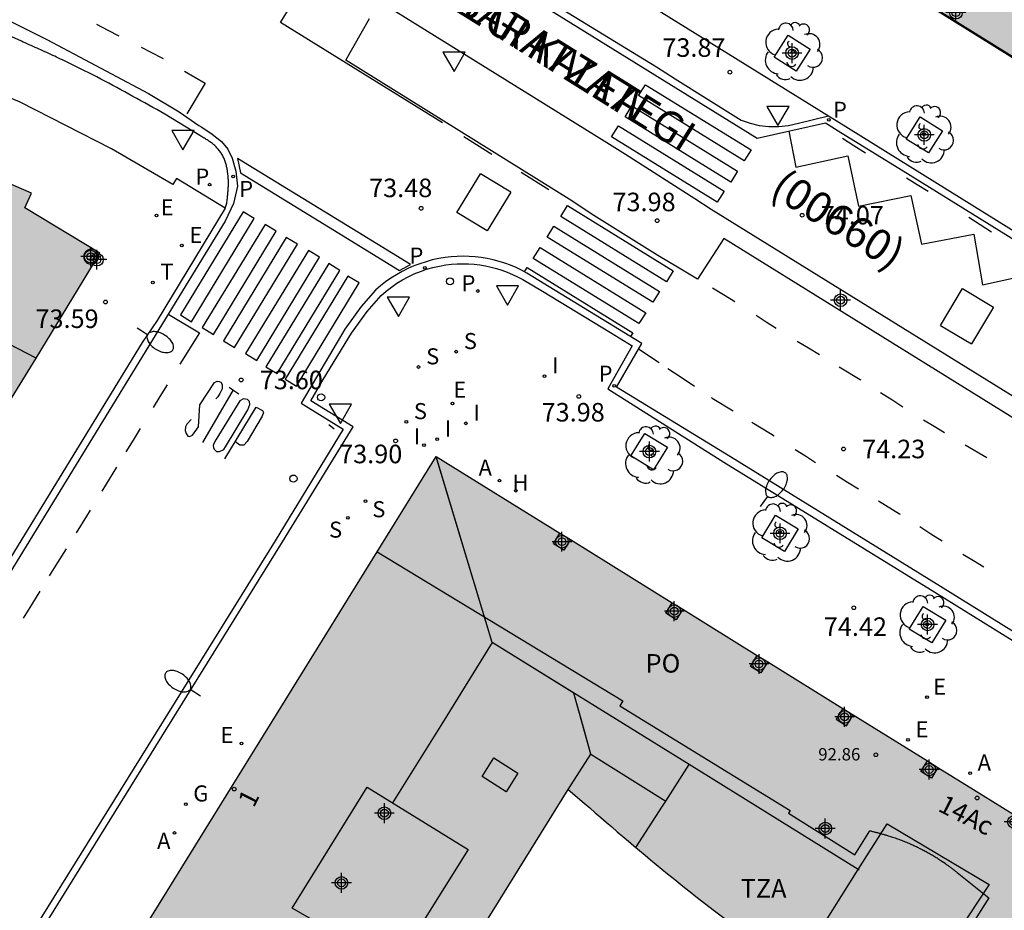
# Model space of a CAD drawing. Units: metres. Extents: x 584493 to 584847, y 4796039 to 4796291.
# Drawn here: x 584544 to 584584, y 4796192 to 4796228 of the extents above; entities that cross this region are included whole.
import ezdxf
from ezdxf.enums import TextEntityAlignment as Align

# ---------------------------------------------------------------- set-up
doc = ezdxf.new("R2010")
doc.units = ezdxf.units.M
doc.header["$MEASUREMENT"] = 0
for name, color, linetype in [('020204', 9, 'Continuous'), ('020308', 9, 'Continuous'), ('060108', 9, 'Continuous'), ('060113', 4, 'Continuous'), ('060130', 9, 'Continuous'), ('060133', 9, 'Continuous'), ('070114', 9, 'Continuous'), ('070117', 9, 'Continuous'), ('080104', 9, 'Continuous'), ('080106', 1, 'Continuous'), ('080109', 9, 'Continuous'), ('080110', 9, 'Continuous'), ('080201', 9, 'Continuous'), ('080202', 9, 'Continuous'), ('080302', 9, 'Continuous'), ('080303', 9, 'Continuous'), ('080306', 9, 'Continuous'), ('080308', 9, 'Continuous'), ('080311', 9, 'Continuous'), ('080312', 8, 'Continuous'), ('080315', 9, 'Continuous'), ('100101', 9, 'Continuous'), ('100202', 3, 'Continuous'), ('200204', 4, 'Continuous'), ('200205', 4, 'Continuous'), ('200304', 4, 'Continuous'), ('200305', 4, 'Continuous'), ('210203', 4, 'Continuous'), ('210204', 9, 'Continuous'), ('210205', 4, 'Continuous'), ('210303', 4, 'Continuous'), ('210304', 9, 'Continuous'), ('210305', 4, 'Continuous'), ('220205', 1, 'Continuous'), ('220305', 1, 'Continuous'), ('230204', 9, 'Continuous'), ('230304', 9, 'Continuous'), ('240205', 1, 'Continuous'), ('240305', 1, 'Continuous'), ('250202', 9, 'Continuous'), ('260101', 9, 'Continuous'), ('260103', 9, 'Continuous'), ('260202', 9, 'Continuous'), ('260205', 9, 'Continuous'), ('270204', 9, 'Continuous'), ('270304', 9, 'Continuous'), ('990501', 21, 'Continuous'), ('C_Edificios', 5, 'Continuous'), ('Centroides', 1, 'Continuous')]:
    doc.layers.add(name, color=color, linetype=linetype)
for name, color, linetype, lineweight in [('080111', 7, 'Continuous', 30), ('080118', 7, 'Continuous', 30), ('120108', 7, 'Continuous', 30)]:
    doc.layers.add(name, color=color, linetype=linetype, lineweight=lineweight)
doc.styles.add('ARIAL', font='arial.ttf', dxfattribs={"height": 1})
doc.styles.add('ARIALI', font='ariali.ttf', dxfattribs={"height": 1})
doc.styles.add('ROMANS', font='romans__.ttf', dxfattribs={"height": 1})
doc.styles.get("Standard").update_dxf_attribs({"font": 'arial.ttf'})

# ---------------------------------------------------------------- blocks, each defined once
blk = doc.blocks.new('Centroide')
for points in [[(0, -0.402), (0, 0.402)], [(0.402, 0), (-0.402, 0)]]:
    blk.add_lwpolyline(points)
for radius in [0.256, 0.159]:
    blk.add_circle((0, 0), radius)
blk = doc.blocks.new('SETRA')
at = {"linetype": 'Continuous'}
blk.add_lwpolyline([(0.451, 0.26), (-0.45, 0.26), (-0.001, -0.52)], close=True, dxfattribs=at)
blk = doc.blocks.new('REGELE')
blk.add_circle((0, 0), 0.055)
blk = doc.blocks.new('SANEA')
blk.add_circle((0, 0), 0.055)
blk = doc.blocks.new('BloquePortal')
blk.add_circle((0, 0), 0.075)
at = {"flags": 5}
blk.add_attdef('INDICE', text='', height=0.75, dxfattribs=at).set_placement((0, 0), align=Align.MIDDLE_CENTER)
blk = doc.blocks.new('ARBOL')
blk.add_circle((0, 0), 0.0587)
for centre, radius, start, end in [((-0.564, 0.381), 0.532, 92.28, 254.58), ((-0.28, 0.855), 0.3, 359.2878, 173.6078), ((0.097, 0.97), 0.21, 23.1565, 160.4665), ((0.438, 0.881), 0.24, 301.578, 139.328), ((-0.091, 0.321), 0.12, 119.14, 310.56), ((0.656, 0.288), 0.443, 319.8556, 114.7656), ((0.819, -0.249), 0.383, 235.5275, 62.0275), ((-0.556, -0.339), 0.555, 142.64, 266.54), ((-0.039, -0.384), 0.21, 189.64, 323.88), ((0.299, -0.624), 0.532, 224.67, 0.24), ((-0.301, -0.676), 0.45, 213.78, 295.32)]:
    blk.add_arc(centre, radius, start, end)
blk = doc.blocks.new('FAREDI')
blk.add_line((0, 0), (0.5, 0))
blk.add_lwpolyline([(0.5, 0, 0.159986), (0.538, -0.117, 0.106322), (0.675, -0.238, 0.071006), (0.858, -0.309, 0.057309), (1.099, -0.337, 0.057309), (1.339, -0.309, 0.071006), (1.522, -0.238, 0.106322), (1.659, -0.117, 0.159986), (1.697, 0, 0.159986), (1.659, 0.117, 0.106322), (1.522, 0.238, 0.071006), (1.339, 0.309, 0.057309), (1.099, 0.337, 0.057309), (0.858, 0.309, 0.071006), (0.675, 0.238, 0.106322), (0.538, 0.117, 0.159986)], format="xyb", close=True)
blk = doc.blocks.new('PLUVI2')
blk.add_circle((0, 0), 0.055)
blk = doc.blocks.new('PLUVI3')
blk.add_circle((0, 0), 0.055)
blk = doc.blocks.new('COTAPU')
blk.add_circle((0, 0), 0.075)
blk = doc.blocks.new('HUEPIV')
blk.add_circle((0, 0), 0.145)
blk = doc.blocks.new('PUNTO')
blk.add_circle((0, 0), 0.075)
blk = doc.blocks.new('ABAS')
blk.add_circle((0, 0), 0.055)
blk = doc.blocks.new('REGAS')
blk.add_circle((0, 0), 0.055)
blk = doc.blocks.new('RETEL')
blk.add_circle((0, 0), 0.055)
blk = doc.blocks.new('REIND')
blk.add_circle((0, 0), 0.055)
blk = doc.blocks.new('HIDRAN')
blk.add_circle((0, 0), 0.055)

msp = doc.modelspace()

# ---------------------------------------------------------------- hatches: boundary and pattern name
at = {"layer": '990501'}
for points in [[(584578.613, 4796251.687), (584578.869, 4796251.792), (584579.126, 4796251.896), (584579.384, 4796251.999), (584581.599, 4796252.878), (584583.438, 4796255.803), (584585.277, 4796258.727), (584603.292, 4796247.505), (584630.388, 4796230.643), (584635.551, 4796238.948), (584640.749, 4796247.307), (584647.65, 4796243.03), (584650.877, 4796241.027), (584650.926, 4796240.982), (584650.978, 4796240.936), (584651.003, 4796240.912), (584651.029, 4796240.889), (584651.081, 4796240.843), (584651.131, 4796240.795), (584651.156, 4796240.772), (584651.206, 4796240.724), (584651.243, 4796240.689), (584651.328, 4796240.605), (584651.388, 4796240.542), (584651.483, 4796240.437), (584651.575, 4796240.328), (584651.643, 4796240.239), (584651.714, 4796240.14), (584651.763, 4796240.066), (584651.834, 4796239.944), (584651.885, 4796239.846), (584651.921, 4796239.769), (584651.943, 4796239.716), (584651.965, 4796239.664), (584651.984, 4796239.61), (584652.007, 4796239.545), (584652.042, 4796239.429), (584652.063, 4796239.337), (584652.086, 4796239.223), (584652.11, 4796239.058), (584652.116, 4796238.988), (584652.121, 4796238.928), (584652.124, 4796238.867), (584652.128, 4796238.785), (584652.128, 4796238.652), (584652.125, 4796238.558), (584652.122, 4796238.496), (584652.117, 4796238.401), (584652.11, 4796238.307), (584652.103, 4796238.214), (584652.092, 4796238.116), (584652.086, 4796238.052), (584652.016, 4796237.415), (584638.198, 4796215.287), (584638.175, 4796215.263), (584638.153, 4796215.239), (584638.13, 4796215.215), (584638.108, 4796215.191), (584638.085, 4796215.167), (584638.063, 4796215.143), (584638.017, 4796215.095), (584637.973, 4796215.047), (584637.926, 4796215), (584637.869, 4796214.94), (584637.833, 4796214.906), (584637.81, 4796214.883), (584637.786, 4796214.86), (584637.739, 4796214.813), (584637.691, 4796214.769), (584637.602, 4796214.687), (584637.511, 4796214.608), (584637.445, 4796214.551), (584637.376, 4796214.496), (584637.272, 4796214.413), (584637.166, 4796214.337), (584637.049, 4796214.254), (584636.947, 4796214.188), (584636.837, 4796214.118), (584636.721, 4796214.051), (584636.605, 4796213.985), (584636.488, 4796213.924), (584636.409, 4796213.885), (584636.29, 4796213.826), (584636.169, 4796213.774), (584636.05, 4796213.723), (584635.805, 4796213.628), (584635.601, 4796213.557), (584635.478, 4796213.518), (584635.355, 4796213.482), (584635.232, 4796213.448), (584635.108, 4796213.416), (584634.983, 4796213.387), (584634.857, 4796213.359), (584634.731, 4796213.334), (584634.605, 4796213.31), (584634.478, 4796213.288), (584634.351, 4796213.268), (584634.223, 4796213.249), (584634.095, 4796213.231), (584633.967, 4796213.215), (584633.838, 4796213.199), (584633.71, 4796213.185), (584633.581, 4796213.171), (584633.452, 4796213.158), (584633.323, 4796213.145), (584633.194, 4796213.133), (584633.064, 4796213.121), (584632.666, 4796213.084), (584632.267, 4796213.047), (584631.999, 4796213.022), (584631.73, 4796212.996), (584631.461, 4796212.97), (584631.193, 4796212.943), (584630.925, 4796212.915), (584630.658, 4796212.886), (584630.391, 4796212.857), (584630.124, 4796212.825), (584629.857, 4796212.793), (584629.591, 4796212.759), (584629.326, 4796212.724), (584629.06, 4796212.686), (584628.796, 4796212.647), (584628.531, 4796212.605), (584628.267, 4796212.562), (584628.004, 4796212.516), (584627.741, 4796212.467), (584627.479, 4796212.416), (584627.217, 4796212.362), (584626.956, 4796212.305), (584626.414, 4796212.18), (584625.875, 4796212.042), (584625.595, 4796211.966), (584625.317, 4796211.887), (584625.039, 4796211.805), (584624.762, 4796211.719), (584624.486, 4796211.63), (584624.211, 4796211.538), (584623.936, 4796211.443), (584623.663, 4796211.346), (584623.39, 4796211.245), (584623.118, 4796211.142), (584622.847, 4796211.037), (584622.577, 4796210.929), (584622.308, 4796210.819), (584622.04, 4796210.706), (584621.773, 4796210.592), (584621.507, 4796210.476), (584621.242, 4796210.358), (584620.978, 4796210.238), (584620.715, 4796210.116), (584620.453, 4796209.994), (584620.104, 4796209.828), (584619.758, 4796209.66), (584619.671, 4796209.617), (584619.584, 4796209.575), (584619.497, 4796209.532), (584619.41, 4796209.49), (584619.323, 4796209.447), (584619.236, 4796209.404), (584619.15, 4796209.362), (584619.063, 4796209.319), (584618.976, 4796209.277), (584618.889, 4796209.234), (584618.801, 4796209.192), (584618.714, 4796209.15), (584618.626, 4796209.108), (584618.539, 4796209.066), (584618.451, 4796209.024), (584618.363, 4796208.983), (584618.274, 4796208.942), (584618.185, 4796208.901), (584618.096, 4796208.86), (584618.007, 4796208.82), (584617.844, 4796208.747), (584617.679, 4796208.675), (584617.605, 4796208.643), (584617.531, 4796208.612), (584617.456, 4796208.581), (584617.381, 4796208.551), (584617.306, 4796208.521), (584617.23, 4796208.492), (584617.118, 4796208.45), (584617.002, 4796208.411), (584616.926, 4796208.387), (584616.815, 4796208.352), (584616.696, 4796208.321), (584616.595, 4796208.295), (584616.424, 4796208.26), (584616.268, 4796208.236), (584616.151, 4796208.224), (584616.031, 4796208.215), (584615.871, 4796208.211), (584615.789, 4796208.211), (584615.705, 4796208.215), (584615.664, 4796208.217), (584615.584, 4796208.221), (584615.499, 4796208.229), (584615.417, 4796208.237), (584615.376, 4796208.242), (584615.298, 4796208.252), (584615.252, 4796208.258), (584615.211, 4796208.263), (584615.17, 4796208.269), (584615.088, 4796208.281), (584614.988, 4796208.297), (584614.888, 4796208.313), (584614.821, 4796208.324), (584614.712, 4796208.342), (584614.605, 4796208.361), (584614.536, 4796208.373), (584614.478, 4796208.383), (584614.42, 4796208.394), (584614.362, 4796208.405), (584614.304, 4796208.416), (584614.246, 4796208.427), (584614.188, 4796208.438), (584614.13, 4796208.449), (584614.072, 4796208.46), (584614.014, 4796208.472), (584613.956, 4796208.483), (584613.899, 4796208.495), (584613.841, 4796208.506), (584613.783, 4796208.517), (584613.725, 4796208.529), (584613.668, 4796208.54), (584613.61, 4796208.552), (584596.725, 4796219.067), (584590.158, 4796223.141), (584570.363, 4796235.461), (584570.363, 4796238.247), (584570.364, 4796238.483), (584570.366, 4796238.719), (584570.369, 4796238.956), (584570.375, 4796239.192), (584570.382, 4796239.428), (584570.391, 4796239.664), (584570.402, 4796239.9), (584570.416, 4796240.136), (584570.433, 4796240.372), (584570.452, 4796240.609), (584570.474, 4796240.845), (584570.5, 4796241.082), (584570.529, 4796241.318), (584570.561, 4796241.555), (584570.597, 4796241.792), (584570.691, 4796242.35), (584570.808, 4796242.908), (584570.883, 4796243.229), (584570.966, 4796243.549), (584571.056, 4796243.869), (584571.153, 4796244.186), (584571.259, 4796244.502), (584571.371, 4796244.815), (584571.492, 4796245.125), (584571.62, 4796245.431), (584571.755, 4796245.734), (584571.898, 4796246.033), (584572.049, 4796246.327), (584572.207, 4796246.615), (584572.373, 4796246.899), (584572.546, 4796247.176), (584572.727, 4796247.447), (584572.916, 4796247.711), (584573.112, 4796247.967), (584573.316, 4796248.216), (584573.527, 4796248.457), (584573.746, 4796248.689), (584574.162, 4796249.1), (584574.604, 4796249.478), (584574.811, 4796249.644), (584575.022, 4796249.804), (584575.238, 4796249.959), (584575.459, 4796250.108), (584575.684, 4796250.252), (584575.912, 4796250.391), (584576.144, 4796250.525), (584576.38, 4796250.656), (584576.619, 4796250.782), (584576.86, 4796250.905), (584577.105, 4796251.024), (584577.351, 4796251.14), (584577.6, 4796251.254), (584577.851, 4796251.365), (584578.104, 4796251.474), (584578.358, 4796251.582)], [(584494.137, 4796201.972), (584516.271, 4796208.645), (584519.453, 4796209.205), (584519.703, 4796208.441), (584520.005, 4796207.836), (584520.396, 4796207.284), (584520.841, 4796206.858), (584513.512, 4796194.957), (584512.537, 4796194.596), (584511.598, 4796194.162), (584510.262, 4796193.26), (584509.504, 4796192.574), (584508.637, 4796191.455), (584503.674, 4796183.511), (584503.435, 4796183.191), (584503.361, 4796183.084), (584503.73, 4796182.823), (584505.89, 4796181.293), (584506.641, 4796180.832), (584508.621, 4796179.617), (584509.533, 4796179.055), (584509.671, 4796179.263), (584510.613, 4796178.682), (584510.475, 4796178.474), (584516.739, 4796174.608), (584520.807, 4796175.545), (584544.823, 4796214.57), (584547.405, 4796218.816), (584544.366, 4796220.647), (584544.631, 4796221.247), (584539.305, 4796223.558), (584538.995, 4796222.901), (584533.667, 4796224.486), (584533.808, 4796225.189), (584528.039, 4796226.174), (584527.938, 4796225.451), (584522.313, 4796225.689), (584522.25, 4796226.433), (584516.551, 4796225.947), (584516.551, 4796225.231), (584511.281, 4796224.117), (584511.081, 4796224.814), (584505.489, 4796223.207), (584505.688, 4796222.514), (584501.723, 4796221.375), (584501.53, 4796222.048), (584495.887, 4796220.427), (584496.111, 4796219.681), (584494.137, 4796219.089)]]:
    msp.add_hatch(color=256, dxfattribs=at).paths.add_polyline_path(points, flags=0)
h = msp.add_hatch(color=256, dxfattribs=at)
h.paths.add_polyline_path([(584590.35, 4796160.613), (584604.594, 4796183.575), (584582.75, 4796197.113), (584561.014, 4796210.585), (584546.811, 4796187.653), (584532.607, 4796164.721), (584554.386, 4796151.234), (584576.164, 4796137.747)], flags=0)
h.paths.add_polyline_path([(584557.159, 4796161.174), (584557.395, 4796161.04), (584557.63, 4796160.905), (584557.865, 4796160.77), (584558.099, 4796160.633), (584558.333, 4796160.495), (584558.566, 4796160.357), (584558.798, 4796160.217), (584559.327, 4796159.896), (584559.852, 4796159.571), (584560.147, 4796159.386), (584560.44, 4796159.2), (584560.732, 4796159.013), (584561.024, 4796158.823), (584561.314, 4796158.633), (584561.603, 4796158.44), (584561.891, 4796158.247), (584562.179, 4796158.052), (584562.465, 4796157.855), (584562.75, 4796157.657), (584563.034, 4796157.457), (584563.317, 4796157.256), (584563.599, 4796157.053), (584563.88, 4796156.849), (584564.16, 4796156.644), (584564.439, 4796156.437), (584564.717, 4796156.228), (584564.993, 4796156.019), (584565.269, 4796155.808), (584565.543, 4796155.595), (584566.005, 4796155.234), (584566.462, 4796154.87), (584566.648, 4796154.721), (584566.833, 4796154.571), (584567.018, 4796154.421), (584567.202, 4796154.27), (584567.386, 4796154.119), (584567.57, 4796153.967), (584567.754, 4796153.815), (584567.937, 4796153.662), (584568.12, 4796153.509), (584568.302, 4796153.356), (584568.484, 4796153.202), (584568.666, 4796153.048), (584568.848, 4796152.894), (584569.03, 4796152.74), (584569.211, 4796152.585), (584569.392, 4796152.43), (584569.573, 4796152.275), (584569.754, 4796152.12), (584569.935, 4796151.965), (584570.116, 4796151.81), (584570.297, 4796151.654), (584570.478, 4796151.499), (584570.653, 4796151.35), (584570.818, 4796151.21), (584572.073, 4796153.218), (584573.395, 4796155.332), (584580.509, 4796166.826), (584587.623, 4796178.321), (584588.886, 4796180.359), (584590.134, 4796182.373), (584589.941, 4796182.456), (584589.78, 4796182.525), (584589.544, 4796182.623), (584589.307, 4796182.722), (584589.071, 4796182.821), (584588.834, 4796182.919), (584588.598, 4796183.018), (584588.362, 4796183.117), (584588.126, 4796183.216), (584587.89, 4796183.316), (584587.654, 4796183.415), (584587.419, 4796183.515), (584587.183, 4796183.616), (584586.948, 4796183.717), (584586.713, 4796183.818), (584586.478, 4796183.921), (584586.243, 4796184.023), (584586.009, 4796184.126), (584585.775, 4796184.23), (584585.541, 4796184.335), (584585.308, 4796184.441), (584585.075, 4796184.547), (584584.843, 4796184.654), (584584.611, 4796184.762), (584584.131, 4796184.988), (584583.654, 4796185.218), (584583.408, 4796185.338), (584583.162, 4796185.459), (584582.917, 4796185.581), (584582.672, 4796185.704), (584582.428, 4796185.829), (584582.184, 4796185.954), (584581.941, 4796186.081), (584581.699, 4796186.208), (584581.457, 4796186.337), (584581.215, 4796186.467), (584580.974, 4796186.597), (584580.734, 4796186.729), (584580.494, 4796186.862), (584580.254, 4796186.995), (584580.015, 4796187.13), (584579.777, 4796187.265), (584579.539, 4796187.402), (584579.302, 4796187.539), (584579.065, 4796187.678), (584578.829, 4796187.817), (584578.327, 4796188.115), (584577.828, 4796188.417), (584577.564, 4796188.578), (584577.301, 4796188.741), (584577.039, 4796188.904), (584576.777, 4796189.069), (584576.516, 4796189.235), (584576.256, 4796189.402), (584575.997, 4796189.57), (584575.738, 4796189.739), (584575.48, 4796189.91), (584575.223, 4796190.082), (584574.967, 4796190.255), (584574.712, 4796190.429), (584574.458, 4796190.605), (584574.204, 4796190.782), (584573.952, 4796190.96), (584573.7, 4796191.139), (584573.45, 4796191.32), (584573.2, 4796191.502), (584572.952, 4796191.685), (584572.704, 4796191.87), (584572.223, 4796192.233), (584571.746, 4796192.601), (584571.514, 4796192.781), (584571.283, 4796192.963), (584571.053, 4796193.146), (584570.823, 4796193.33), (584570.594, 4796193.515), (584570.367, 4796193.7), (584570.139, 4796193.887), (584569.913, 4796194.074), (584569.686, 4796194.262), (584569.461, 4796194.451), (584569.236, 4796194.64), (584569.011, 4796194.83), (584568.787, 4796195.02), (584568.563, 4796195.211), (584568.339, 4796195.402), (584568.115, 4796195.593), (584567.892, 4796195.785), (584567.669, 4796195.977), (584567.446, 4796196.169), (584567.224, 4796196.361), (584567.001, 4796196.554), (584566.354, 4796197.111), (584556.699, 4796181.531), (584547.009, 4796165.894), (584547.898, 4796165.525), (584548.146, 4796165.422), (584548.394, 4796165.319), (584548.642, 4796165.215), (584548.89, 4796165.112), (584549.138, 4796165.008), (584549.386, 4796164.904), (584549.633, 4796164.8), (584549.881, 4796164.696), (584550.128, 4796164.591), (584550.375, 4796164.485), (584550.622, 4796164.379), (584550.868, 4796164.273), (584551.114, 4796164.166), (584551.36, 4796164.058), (584551.606, 4796163.949), (584551.851, 4796163.84), (584552.096, 4796163.73), (584552.34, 4796163.619), (584552.584, 4796163.507), (584552.827, 4796163.394), (584553.07, 4796163.28), (584553.558, 4796163.049), (584554.043, 4796162.813), (584554.286, 4796162.694), (584554.528, 4796162.573), (584554.77, 4796162.452), (584555.012, 4796162.329), (584555.253, 4796162.205), (584555.493, 4796162.08), (584555.733, 4796161.953), (584555.972, 4796161.826), (584556.21, 4796161.698), (584556.449, 4796161.568), (584556.686, 4796161.438), (584556.923, 4796161.306)], flags=0)

# ---------------------------------------------------------------- linework, layer by layer
at = {"layer": '060108', "flags": 128}
for points in [[(584543.339, 4796236.773), (584544.186, 4796236.471), (584545.029, 4796236.157), (584545.866, 4796235.831), (584546.7, 4796235.494), (584547.528, 4796235.144), (584548.522, 4796234.706), (584549.509, 4796234.251), (584550.487, 4796233.779), (584551.457, 4796233.29), (584552.419, 4796232.785), (584553.372, 4796232.263), (584554.316, 4796231.725), (584555.25, 4796231.171), (584567.919, 4796223.291), (584568.669, 4796222.824), (584571.477, 4796221.03), (584572.136, 4796220.6), (584604.867, 4796200.336), (584605.353, 4796200.129), (584608.292, 4796198.919), (584609.139, 4796198.604), (584612.119, 4796197.331), (584613.065, 4796196.955)], [(584564.168, 4796229.889), (584569.928, 4796226.354), (584570.685, 4796225.876), (584573.351, 4796224.2), (584573.712, 4796224.075), (584574.086, 4796223.989), (584574.466, 4796223.945), (584574.87, 4796223.943), (584575.272, 4796223.988), (584575.667, 4796224.078), (584576.88, 4796224.38), (584577.196, 4796224.183), (584610.914, 4796203.221)], [(584610.86, 4796193.355), (584610.01, 4796193.901), (584607.367, 4796195.622), (584606.561, 4796196.085), (584605.747, 4796196.556), (584606.733, 4796198.258), (584572.646, 4796219.403), (584571.584, 4796217.762), (584570.772, 4796218.243), (584569.982, 4796218.715), (584567.276, 4796220.414), (584566.499, 4796220.928), (584557.357, 4796226.633), (584558.313, 4796228.318)], [(584552.467, 4796220.639), (584552.538, 4796220.834), (584552.544, 4796220.884), (584552.549, 4796220.933), (584552.555, 4796220.983), (584552.56, 4796221.033), (584552.566, 4796221.082), (584552.571, 4796221.132), (584552.576, 4796221.182), (584552.581, 4796221.232), (584552.585, 4796221.281), (584552.589, 4796221.331), (584552.593, 4796221.381), (584552.596, 4796221.431), (584552.598, 4796221.481), (584552.601, 4796221.531), (584552.602, 4796221.581), (584552.603, 4796221.631), (584552.603, 4796221.681), (584552.602, 4796221.731), (584552.601, 4796221.781), (584552.599, 4796221.831), (584552.596, 4796221.882), (584552.592, 4796221.932), (584552.583, 4796222.024), (584552.571, 4796222.116), (584552.564, 4796222.157), (584552.557, 4796222.199), (584552.55, 4796222.24), (584552.541, 4796222.282), (584552.532, 4796222.323), (584552.522, 4796222.364), (584552.511, 4796222.404), (584552.5, 4796222.445), (584552.488, 4796222.485), (584552.474, 4796222.524), (584552.46, 4796222.564), (584552.446, 4796222.603), (584552.43, 4796222.641), (584552.413, 4796222.679), (584552.396, 4796222.716), (584552.377, 4796222.753), (584552.358, 4796222.789), (584552.337, 4796222.824), (584552.316, 4796222.858), (584552.294, 4796222.892), (584552.246, 4796222.959), (584552.195, 4796223.022), (584552.168, 4796223.053), (584552.139, 4796223.084), (584552.11, 4796223.113), (584552.08, 4796223.142), (584552.05, 4796223.17), (584552.018, 4796223.198), (584551.986, 4796223.225), (584551.953, 4796223.251), (584551.919, 4796223.276), (584551.885, 4796223.302), (584551.85, 4796223.326), (584551.815, 4796223.351), (584551.779, 4796223.375), (584551.743, 4796223.398), (584551.707, 4796223.422), (584551.67, 4796223.445), (584551.633, 4796223.467), (584551.596, 4796223.49), (584551.558, 4796223.513), (584551.521, 4796223.535), (584551.483, 4796223.558), (584551.446, 4796223.58), (584550.03, 4796224.446), (584549.869, 4796224.536), (584549.708, 4796224.626), (584549.546, 4796224.715), (584549.386, 4796224.805), (584549.225, 4796224.895), (584549.064, 4796224.984), (584548.902, 4796225.073), (584548.74, 4796225.162), (584548.579, 4796225.251), (584548.417, 4796225.34), (584548.255, 4796225.428), (584548.093, 4796225.515), (584547.93, 4796225.603), (584547.767, 4796225.69), (584547.604, 4796225.776), (584547.441, 4796225.862), (584547.278, 4796225.947), (584547.114, 4796226.031), (584546.95, 4796226.115), (584546.785, 4796226.199), (584546.62, 4796226.281), (584546.455, 4796226.363), (584546.211, 4796226.482), (584545.966, 4796226.599), (584545.888, 4796226.637), (584545.809, 4796226.674), (584545.73, 4796226.711), (584545.652, 4796226.748), (584545.573, 4796226.785), (584545.494, 4796226.821), (584545.415, 4796226.858), (584545.336, 4796226.894), (584545.257, 4796226.931), (584545.177, 4796226.967), (584545.098, 4796227.003), (584545.019, 4796227.039), (584544.94, 4796227.075), (584544.86, 4796227.111), (584544.781, 4796227.146), (584544.702, 4796227.182), (584544.622, 4796227.218), (584544.543, 4796227.254), (584544.463, 4796227.289), (584544.384, 4796227.325), (584544.304, 4796227.36), (584544.225, 4796227.396), (584543.453, 4796227.753)], [(584552.467, 4796220.639), (584549.723, 4796216.088), (584549.115, 4796215.194), (584521.376, 4796169.889)], [(584539.086, 4796181.823), (584554.69, 4796206.961), (584557.648, 4796211.781), (584555.942, 4796212.843), (584556.431, 4796213.7), (584557.58, 4796215.584), (584558.216, 4796216.455), (584558.787, 4796217.106), (584558.989, 4796217.281), (584559.2, 4796217.445), (584559.42, 4796217.596), (584559.647, 4796217.736), (584559.882, 4796217.863), (584560.124, 4796217.976), (584560.371, 4796218.077), (584560.624, 4796218.164), (584560.88, 4796218.237), (584561.141, 4796218.296), (584561.404, 4796218.34), (584561.632, 4796218.367), (584561.862, 4796218.383), (584562.092, 4796218.389), (584562.322, 4796218.383), (584562.551, 4796218.367), (584562.78, 4796218.34), (584563.007, 4796218.302), (584563.231, 4796218.254), (584563.454, 4796218.195), (584563.673, 4796218.126), (584563.889, 4796218.046), (584564.101, 4796217.957), (584564.308, 4796217.857), (584564.511, 4796217.748), (584565.311, 4796217.278), (584568.07, 4796215.603), (584568.946, 4796215.065), (584567.952, 4796213.329), (584572.654, 4796210.356), (584581.195, 4796205.092), (584596.83, 4796195.38)]]:
    msp.add_lwpolyline(points, dxfattribs=at)
at = {"layer": '060113', "flags": 128}
for points in [[(584555.623, 4796234.861), (584574, 4796223.469), (584576.766, 4796224.087), (584577.389, 4796223.696), (584579.902, 4796222.146), (584584.846, 4796219.08)], [(584543.77, 4796228.205), (584545.255, 4796227.468), (584546.578, 4796226.768), (584549.365, 4796225.284), (584550.604, 4796224.533), (584551.408, 4796223.989), (584551.524, 4796223.918), (584551.945, 4796223.633), (584552.328, 4796223.33), (584552.576, 4796223.021), (584552.76, 4796222.667), (584552.898, 4796222.14), (584552.965, 4796221.531), (584552.814, 4796220.826), (584552.478, 4796220.111), (584521.611, 4796169.722)], [(584596.861, 4796195.736), (584581.42, 4796205.328), (584572.925, 4796210.576), (584568.307, 4796213.393), (584569.331, 4796215.163), (584564.679, 4796218.012), (584564.463, 4796218.128), (584564.242, 4796218.233), (584564.016, 4796218.327), (584563.786, 4796218.411), (584563.553, 4796218.485), (584563.316, 4796218.547), (584563.077, 4796218.598), (584562.835, 4796218.638), (584562.592, 4796218.667), (584562.348, 4796218.684), (584562.103, 4796218.69), (584561.858, 4796218.684), (584561.614, 4796218.668), (584561.371, 4796218.639), (584561.112, 4796218.596), (584560.855, 4796218.541), (584560.601, 4796218.472), (584560.351, 4796218.391), (584560.106, 4796218.297), (584559.865, 4796218.191), (584559.63, 4796218.073), (584559.401, 4796217.944), (584559.179, 4796217.803), (584558.964, 4796217.652), (584558.758, 4796217.49), (584558.559, 4796217.317), (584557.973, 4796216.655), (584557.31, 4796215.741), (584555.549, 4796212.749), (584557.25, 4796211.696), (584554.494, 4796207.175), (584538.778, 4796181.895)]]:
    msp.add_lwpolyline(points, dxfattribs=at)
at = {"layer": '060130', "flags": 128}
for points in [[(584557.045, 4796236.696), (584576.88, 4796224.38)], [(584552.467, 4796220.639), (584550.5, 4796221.837), (584550.349, 4796221.589), (584547.877, 4796223.041), (584544.175, 4796224.927), (584540.405, 4796226.518), (584534.897, 4796228.195), (584531.264, 4796228.902), (584526.751, 4796229.402), (584521.216, 4796229.473), (584516.712, 4796229.143), (584512.127, 4796228.311), (584508.268, 4796227.331), (584494.137, 4796223.067)]]:
    msp.add_lwpolyline(points, dxfattribs=at)
at = {"layer": '060133', "flags": 128}
for points in [[(584561.852, 4796220.463), (584562.803, 4796222.03)], [(584564.03, 4796221.285), (584562.803, 4796222.03)], [(584564.03, 4796221.285), (584563.079, 4796219.718)], [(584563.079, 4796219.718), (584561.852, 4796220.463)], [(584581.418, 4796215.89), (584582.305, 4796217.38)], [(584582.305, 4796217.38), (584583.562, 4796216.632)], [(584583.562, 4796216.632), (584582.675, 4796215.142)], [(584581.418, 4796215.89), (584582.675, 4796215.142)]]:
    msp.add_lwpolyline(points, dxfattribs=at)
at = {"layer": '070114', "flags": 128}
for points in [[(584547.131, 4796218.963), (584547.098, 4796218.971), (584547.065, 4796218.974), (584547.044, 4796218.975), (584547.011, 4796218.972), (584546.989, 4796218.968), (584546.963, 4796218.962), (584546.913, 4796218.942), (584546.871, 4796218.916), (584546.845, 4796218.894), (584546.821, 4796218.869), (584546.802, 4796218.845), (584546.783, 4796218.812), (584546.767, 4796218.775), (584546.757, 4796218.74), (584546.75, 4796218.697), (584546.75, 4796218.66), (584546.755, 4796218.618), (584546.765, 4796218.58), (584546.783, 4796218.537), (584546.808, 4796218.497), (584546.828, 4796218.472), (584546.856, 4796218.445), (584546.896, 4796218.417), (584546.934, 4796218.398), (584546.966, 4796218.386), (584546.991, 4796218.38), (584547.019, 4796218.376), (584547.052, 4796218.375), (584547.111, 4796218.381), (584547.147, 4796218.391)], [(584547.345, 4796218.717), (584547.341, 4796218.743), (584547.324, 4796218.795), (584547.301, 4796218.838), (584547.281, 4796218.866), (584547.255, 4796218.893), (584547.217, 4796218.924), (584547.18, 4796218.945), (584547.131, 4796218.963)], [(584547.147, 4796218.391), (584547.153, 4796218.393), (584547.202, 4796218.416), (584547.232, 4796218.437), (584547.265, 4796218.466), (584547.288, 4796218.493), (584547.304, 4796218.516), (584547.32, 4796218.544), (584547.341, 4796218.606), (584547.349, 4796218.658), (584547.349, 4796218.689), (584547.345, 4796218.717)]]:
    msp.add_lwpolyline(points, dxfattribs=at)
at = {"layer": '070117', "flags": 128}
for points in [[(584566.442, 4796207.221), (584566.178, 4796206.794), (584565.752, 4796207.057), (584566.016, 4796207.485)], [(584570.987, 4796204.403), (584570.723, 4796203.977), (584570.297, 4796204.24), (584570.561, 4796204.667)], [(584574.425, 4796202.273), (584574.15, 4796201.827), (584573.724, 4796202.09), (584573.999, 4796202.537)], [(584577.46, 4796200.392), (584577.191, 4796199.955), (584577.617, 4796199.692), (584577.886, 4796200.128)], [(584581.314, 4796198.003), (584581.047, 4796197.57), (584580.621, 4796197.833), (584580.889, 4796198.267)]]:
    msp.add_lwpolyline(points, dxfattribs=at)
at = {"layer": '080104', "flags": 128}
for points in [[(584544.823, 4796214.57), (584539.576, 4796217.275), (584535.004, 4796219.003), (584529.855, 4796220.174), (584529.795, 4796219.577), (584525.307, 4796220.025), (584525.367, 4796220.622), (584520.021, 4796220.576), (584516.279, 4796220.058), (584516.314, 4796219.811), (584515.254, 4796219.664), (584515.22, 4796219.912), (584514.927, 4796219.871), (584509.924, 4796218.605), (584508.01, 4796217.97), (584495.321, 4796214.207), (584495.604, 4796213.248), (584494.137, 4796212.815)], [(584558.627, 4796206.731), (584568.567, 4796200.694), (584568.446, 4796200.494), (584575.33, 4796196.26), (584575.262, 4796196.149), (584577.954, 4796194.47), (584578.559, 4796195.441), (584578.593, 4796195.432), (584578.627, 4796195.424), (584578.661, 4796195.415), (584578.695, 4796195.407), (584578.73, 4796195.398), (584578.764, 4796195.389), (584578.798, 4796195.38), (584578.832, 4796195.372), (584578.866, 4796195.363), (584578.9, 4796195.354), (584578.934, 4796195.345), (584578.968, 4796195.336), (584579.002, 4796195.327), (584579.036, 4796195.318), (584579.07, 4796195.308), (584579.103, 4796195.299), (584579.137, 4796195.29), (584579.171, 4796195.28), (584579.205, 4796195.27), (584579.239, 4796195.26), (584579.272, 4796195.25), (584579.306, 4796195.24), (584579.392, 4796195.213), (584579.477, 4796195.186), (584579.529, 4796195.169), (584579.581, 4796195.151), (584579.632, 4796195.133), (584579.684, 4796195.115), (584579.735, 4796195.096), (584579.787, 4796195.077), (584579.838, 4796195.057), (584579.889, 4796195.037), (584579.94, 4796195.017), (584579.99, 4796194.996), (584580.041, 4796194.976), (584580.091, 4796194.954), (584580.142, 4796194.933), (584580.192, 4796194.911), (584580.242, 4796194.888), (584580.292, 4796194.866), (584580.342, 4796194.843), (584580.391, 4796194.819), (584580.441, 4796194.796), (584580.49, 4796194.772), (584580.581, 4796194.727), (584580.671, 4796194.681), (584580.712, 4796194.66), (584580.753, 4796194.639), (584580.795, 4796194.617), (584580.836, 4796194.595), (584580.876, 4796194.573), (584580.917, 4796194.55), (584580.958, 4796194.528), (584580.998, 4796194.505), (584581.038, 4796194.482), (584581.078, 4796194.459), (584581.118, 4796194.435), (584581.158, 4796194.411), (584581.198, 4796194.387), (584581.237, 4796194.363), (584581.277, 4796194.338), (584581.316, 4796194.314), (584581.355, 4796194.288), (584581.394, 4796194.263), (584581.432, 4796194.237), (584581.471, 4796194.212), (584581.535, 4796194.167), (584581.6, 4796194.122), (584581.626, 4796194.104), (584581.652, 4796194.085), (584581.678, 4796194.066), (584581.704, 4796194.047), (584581.73, 4796194.028), (584581.756, 4796194.009), (584581.781, 4796193.99), (584581.807, 4796193.971), (584581.833, 4796193.951), (584581.858, 4796193.932), (584581.884, 4796193.912), (584581.909, 4796193.893), (584581.935, 4796193.873), (584581.96, 4796193.853), (584581.986, 4796193.834), (584582.011, 4796193.814), (584582.036, 4796193.794), (584582.062, 4796193.774), (584582.087, 4796193.755), (584583.377, 4796192.723), (584582.73, 4796191.706)]]:
    msp.add_lwpolyline(points, dxfattribs=at)
at = {"layer": '080106', "flags": 128}
msp.add_lwpolyline([(584563.341, 4796198.397), (584564.315, 4796197.777), (584563.844, 4796197.012), (584562.87, 4796197.632), (584563.341, 4796198.397)], dxfattribs=at)
at = {"layer": '080109', "flags": 128}
for points in [[(584563.282, 4796203.053), (584561.263, 4796199.813), (584559.245, 4796196.573)], [(584567.27, 4796198.54), (584566.926, 4796199.773), (584566.583, 4796201.006)]]:
    msp.add_lwpolyline(points, dxfattribs=at)
at = {"layer": '080110', "flags": 128}
for points in [[(584571.244, 4796198.115), (584563.282, 4796203.053), (584561.006, 4796210.573)], [(584566.357, 4796197.108), (584567.27, 4796198.54), (584570.302, 4796196.643)], [(584570.302, 4796196.643), (584571.244, 4796198.115)], [(584578.091, 4796193.869), (584571.244, 4796198.115)], [(584558.222, 4796197.205), (584562.301, 4796194.684), (584559.326, 4796189.916), (584555.178, 4796192.308), (584558.222, 4796197.205)], [(584569.095, 4796194.759), (584570.17, 4796196.437), (584570.302, 4796196.643)], [(584578.091, 4796193.869), (584579.254, 4796195.72), (584583.384, 4796193.266), (584582.138, 4796191.359)], [(584582.138, 4796191.359), (584580.758, 4796189.248), (584576.771, 4796191.769), (584578.091, 4796193.869)], [(584578.127, 4796193.847), (584578.091, 4796193.869)]]:
    msp.add_lwpolyline(points, dxfattribs=at)
at = {"layer": '080111', "flags": 128}
for points in [[(584595.443, 4796219.862), (584590.158, 4796223.141), (584574.768, 4796232.719)], [(584547.345, 4796218.717), (584547.405, 4796218.816), (584544.366, 4796220.647), (584544.631, 4796221.247), (584539.305, 4796223.558), (584538.995, 4796222.901), (584536.55, 4796223.628)], [(584544.823, 4796214.57), (584547.147, 4796218.391)], [(584547.147, 4796218.391), (584547.345, 4796218.717)], [(584508.621, 4796179.617), (584509.533, 4796179.055), (584509.671, 4796179.263), (584510.613, 4796178.682), (584510.475, 4796178.474), (584516.739, 4796174.608), (584520.807, 4796175.545), (584544.823, 4796214.57)], [(584558.627, 4796206.731), (584561.014, 4796210.585)], [(584561.014, 4796210.585), (584566.016, 4796207.485)], [(584566.016, 4796207.485), (584566.442, 4796207.221)], [(584566.442, 4796207.221), (584570.561, 4796204.667)], [(584549.067, 4796191.295), (584558.627, 4796206.731)], [(584570.561, 4796204.667), (584570.987, 4796204.403)], [(584570.987, 4796204.403), (584573.999, 4796202.537)], [(584573.999, 4796202.537), (584574.425, 4796202.273)], [(584574.425, 4796202.273), (584577.46, 4796200.392)], [(584577.46, 4796200.392), (584577.886, 4796200.128)], [(584577.886, 4796200.128), (584580.889, 4796198.267)], [(584580.889, 4796198.267), (584581.314, 4796198.003)], [(584581.314, 4796198.003), (584582.75, 4796197.113), (584584.317, 4796196.142)], [(584558.978, 4796185.208), (584566.354, 4796197.111)], [(584566.354, 4796197.111), (584567.001, 4796196.554), (584567.224, 4796196.361), (584567.446, 4796196.169), (584567.669, 4796195.977), (584567.892, 4796195.785), (584568.115, 4796195.593), (584568.339, 4796195.402), (584568.563, 4796195.211), (584568.787, 4796195.02), (584569.011, 4796194.83), (584569.236, 4796194.64), (584569.461, 4796194.451), (584569.686, 4796194.262), (584569.913, 4796194.074), (584570.139, 4796193.887), (584570.367, 4796193.7), (584570.594, 4796193.515), (584570.823, 4796193.33), (584571.053, 4796193.146), (584571.283, 4796192.963), (584571.514, 4796192.781), (584571.746, 4796192.601), (584572.223, 4796192.233), (584572.704, 4796191.87)]]:
    msp.add_lwpolyline(points, dxfattribs=at)
at = {"layer": '080118', "flags": 128}
msp.add_lwpolyline([(584566.354, 4796197.111), (584567.27, 4796198.54), (584566.582, 4796201.006), (584563.282, 4796203.053), (584561.014, 4796210.585)], dxfattribs=at)
at = {"layer": '100101', "flags": 128}
for points in [[(584576.146, 4796227.071), (584575.581, 4796226.177), (584574.687, 4796226.742), (584575.252, 4796227.636), (584576.146, 4796227.071)], [(584581.493, 4796223.765), (584580.928, 4796222.871), (584580.034, 4796223.436), (584580.599, 4796224.33), (584581.493, 4796223.765)], [(584570.366, 4796210.965), (584569.807, 4796210.049), (584568.891, 4796210.608), (584569.45, 4796211.524), (584570.366, 4796210.965)], [(584575.661, 4796207.654), (584575.102, 4796206.738), (584574.186, 4796207.297), (584574.745, 4796208.213), (584575.661, 4796207.654)], [(584581.631, 4796203.961), (584581.072, 4796203.045), (584580.156, 4796203.604), (584580.715, 4796204.52), (584581.631, 4796203.961)]]:
    msp.add_lwpolyline(points, dxfattribs=at)
at = {"layer": '120108', "lineweight": -3, "flags": 128}
msp.add_lwpolyline([(584570.346, 4796235.446), (584590.141, 4796223.126)], dxfattribs=at)
at = {"layer": '260101', "flags": 128}
for points in [[(584561.272, 4796224.086), (584554.706, 4796228.149), (584555.701, 4796229.762)], [(584547.269, 4796228.079), (584547.718, 4796227.848), (584548.167, 4796227.618)], [(584549.075, 4796227.152), (584549.915, 4796226.721), (584549.961, 4796226.694)], [(584550.832, 4796226.183), (584551.658, 4796225.698), (584550.92, 4796224.452)], [(584569.477, 4796225.634), (584573.753, 4796222.994), (584573.48, 4796222.552), (584569.204, 4796225.192), (584569.477, 4796225.634)], [(584568.933, 4796224.777), (584573.209, 4796222.137), (584572.936, 4796221.695), (584568.66, 4796224.335), (584568.933, 4796224.777)], [(584568.383, 4796223.966), (584572.659, 4796221.326), (584572.386, 4796220.884), (584568.11, 4796223.524), (584568.383, 4796223.966)], [(584575.279, 4796223.755), (584575.562, 4796222.296), (584577.668, 4796222.751), (584578.105, 4796220.723), (584580.211, 4796221.146), (584580.647, 4796219.175), (584582.772, 4796219.58), (584583.119, 4796217.539), (584585.257, 4796218.007), (584585.752, 4796215.92), (584587.869, 4796216.356)], [(584563.256, 4796222.803), (584562.135, 4796223.528)], [(584578.379, 4796222.868), (584577.913, 4796223.162), (584577.446, 4796223.457)], [(584559.97, 4796218.357), (584557.845, 4796219.67), (584552.976, 4796222.654), (584553.091, 4796222.07)], [(584553.091, 4796222.07), (584556.647, 4796219.888), (584559.523, 4796218.109)], [(584565.572, 4796221.377), (584564.453, 4796222.083)], [(584580.915, 4796221.315), (584580.477, 4796221.58), (584580.04, 4796221.846)], [(584553.2, 4796220.492), (584550.659, 4796216.316), (584551.11, 4796216.042), (584553.651, 4796220.218), (584553.2, 4796220.492)], [(584566.325, 4796220.74), (584570.601, 4796218.1), (584570.328, 4796217.658), (584566.052, 4796220.298), (584566.325, 4796220.74)], [(584554.088, 4796219.981), (584551.547, 4796215.805), (584551.998, 4796215.531), (584554.539, 4796219.707), (584554.088, 4796219.981)], [(584583.476, 4796219.665), (584583.02, 4796219.962), (584582.563, 4796220.26)], [(584565.776, 4796219.91), (584570.052, 4796217.27), (584569.779, 4796216.828), (584565.503, 4796219.468), (584565.776, 4796219.91)], [(584554.944, 4796219.45), (584552.403, 4796215.274), (584552.854, 4796215), (584555.395, 4796219.176), (584554.944, 4796219.45)], [(584555.839, 4796218.925), (584553.298, 4796214.749), (584553.749, 4796214.475), (584556.29, 4796218.651), (584555.839, 4796218.925)], [(584565.213, 4796219.047), (584569.489, 4796216.407), (584569.216, 4796215.965), (584564.94, 4796218.605), (584565.213, 4796219.047)], [(584556.663, 4796218.395), (584554.122, 4796214.219), (584554.573, 4796213.945), (584557.114, 4796218.121), (584556.663, 4796218.395)], [(584559.523, 4796218.109), (584559.97, 4796218.357)], [(584564.585, 4796218.062), (584564.689, 4796218.23)], [(584564.689, 4796218.23), (584568.965, 4796215.59), (584568.874, 4796215.443)], [(584557.442, 4796217.89), (584554.901, 4796213.714), (584555.352, 4796213.44), (584557.893, 4796217.616), (584557.442, 4796217.89)], [(584572.195, 4796217.414), (584572.951, 4796216.956), (584573.099, 4796216.861)], [(584550.187, 4796216.339), (584551.43, 4796215.596), (584550.64, 4796214.32)], [(584573.957, 4796216.307), (584574.366, 4796216.043), (584574.774, 4796215.779)], [(584575.624, 4796215.26), (584576.071, 4796214.987), (584576.517, 4796214.715)], [(584569.203, 4796214.942), (584570.029, 4796214.39)], [(584570.38, 4796214.155), (584570.924, 4796213.792), (584571.468, 4796213.429)], [(584577.324, 4796214.222), (584578.17, 4796213.706), (584578.199, 4796213.687)], [(584551.093, 4796212.086), (584550.919, 4796211.894), (584550.861, 4796211.786), (584550.847, 4796211.645), (584550.898, 4796211.516), (584550.961, 4796211.413), (584551.032, 4796211.4), (584551.154, 4796211.444), (584551.399, 4796211.783), (584551.449, 4796212.674), (584552.038, 4796213.581), (584552.154, 4796213.631), (584552.231, 4796213.618), (584552.301, 4796213.599), (584552.345, 4796213.496), (584552.344, 4796213.323), (584552.26, 4796213.137), (584552.169, 4796213.003), (584552.092, 4796212.914)], [(584550.129, 4796213.494), (584549.832, 4796213.015), (584549.563, 4796212.576)], [(584552.794, 4796213.281), (584552.175, 4796212.221), (584551.556, 4796211.16)], [(584552.633, 4796213.391), (584552.828, 4796213.259), (584553.023, 4796213.126)], [(584578.988, 4796213.183), (584579.443, 4796212.893), (584579.898, 4796212.602)], [(584553.066, 4796212.844), (584552.095, 4796211.266), (584552.017, 4796211.112), (584551.991, 4796211.029), (584551.997, 4796210.952), (584552.029, 4796210.881), (584552.125, 4796210.785), (584552.246, 4796210.79), (584552.42, 4796210.866), (584552.485, 4796210.975), (584553.391, 4796212.476), (584553.469, 4796212.694), (584553.451, 4796212.816), (584553.374, 4796212.9), (584553.208, 4796212.914), (584553.066, 4796212.844)], [(584572.151, 4796212.973), (584572.18, 4796212.953), (584573.034, 4796212.435)], [(584552.463, 4796210.494), (584553.732, 4796212.59), (584553.981, 4796212.447), (584554.019, 4796212.37), (584553.973, 4796212.217), (584553.364, 4796211.194), (584553.223, 4796211.048), (584553.069, 4796211.048), (584552.96, 4796211.12), (584552.884, 4796211.197)], [(584573.782, 4796211.981), (584574.538, 4796211.523), (584574.685, 4796211.428)], [(584580.736, 4796212.068), (584581.161, 4796211.815), (584581.586, 4796211.561)], [(584549.034, 4796211.714), (584548.744, 4796211.242), (584548.454, 4796210.77)], [(584575.543, 4796210.874), (584575.952, 4796210.61), (584576.361, 4796210.346)], [(584582.422, 4796211.063), (584583.288, 4796210.547), (584583.297, 4796210.541)], [(584548.073, 4796210.149), (584547.777, 4796209.667), (584547.481, 4796209.184)], [(584577.211, 4796209.827), (584577.658, 4796209.554), (584578.104, 4796209.282)], [(584547.006, 4796208.409), (584546.86, 4796208.172), (584546.438, 4796207.494)], [(584578.911, 4796208.789), (584579.757, 4796208.273), (584579.786, 4796208.254)], [(584580.575, 4796207.75), (584581.03, 4796207.46), (584581.485, 4796207.169)], [(584546.034, 4796206.844), (584545.694, 4796206.297), (584545.354, 4796205.751)], [(584582.323, 4796206.635), (584582.748, 4796206.382), (584583.173, 4796206.128)], [(584544.968, 4796205.13), (584544.632, 4796204.59), (584544.296, 4796204.05)]]:
    msp.add_lwpolyline(points, dxfattribs=at)
at = {"layer": '260103', "flags": 128}
msp.add_lwpolyline([(584556.886, 4796211.691), (584556.661, 4796211.863)], dxfattribs=at)

# ---------------------------------------------------------------- block references
at = {"layer": '020204', "rotation": 359.9987685839998}
for p in [(584572.895, 4796226.141, 73.869), (584560.4, 4796220.632, 73.479), (584575.821, 4796220.353, 74.068), (584569.956, 4796220.132, 73.981), (584547.627, 4796216.839, 73.591), (584553.119, 4796213.684, 73.598), (584566.782, 4796213.018, 73.975), (584559.37, 4796211.22, 73.9), (584577.496, 4796210.891, 74.233), (584577.907, 4796204.465, 74.42)]:
    msp.add_blockref('COTAPU', p, dxfattribs=at)
at = {"layer": '080201', "rotation": 359.9987685839998}
msp.add_blockref('PUNTO', (584578.802, 4796198.515, 92.858), dxfattribs=at)
at = {"layer": '080202', "rotation": 359.9987685839998}
for p in [(584552.839, 4796197.128), (584582.902, 4796196.766)]:
    msp.add_blockref('BloquePortal', p, dxfattribs=at)
at = {"layer": '100202', "rotation": 359.9987685839998}
for p in [(584575.44, 4796226.97), (584580.747, 4796223.628), (584569.784, 4796210.638), (584574.921, 4796207.511), (584580.881, 4796203.795)]:
    msp.add_blockref('ARBOL', p, dxfattribs=at)
at = {"layer": '200204'}
msp.add_blockref('HIDRAN', (584564.229, 4796209.203, 74.109), dxfattribs=at)
at = {"layer": '200205', "rotation": 359.9987685839998}
for p in [(584563.57, 4796209.61, 74.087), (584582.614, 4796197.772, 74.802), (584550.423, 4796195.35, 74.123)]:
    msp.add_blockref('ABAS', p, dxfattribs=at)
at = {"layer": '210203', "rotation": 359.9987685839998}
for p in [(584551.844, 4796221.59, 73.41), (584562.691, 4796217.284, 73.805)]:
    msp.add_blockref('PLUVI2', p, dxfattribs=at)
at = {"layer": '210204', "rotation": 359.9987685839998}
for p in [(584561.823, 4796214.829, 73.816), (584560.3, 4796214.21, 73.782), (584559.803, 4796211.992, 73.893), (584558.15, 4796208.779, 73.975), (584557.441, 4796208.106, 73.968)]:
    msp.add_blockref('SANEA', p, dxfattribs=at)
at = {"layer": '210205', "rotation": 359.9987685839998}
for p in [(584576.898, 4796224.215, 73.932), (584552.794, 4796221.921, 73.281), (584560.555, 4796218.227, 73.552), (584568.208, 4796213.449, 73.888)]:
    msp.add_blockref('PLUVI3', p, dxfattribs=at)
at = {"layer": '220205', "rotation": 359.9987685839998}
for p in [(584549.694, 4796220.344, 73.44), (584550.72, 4796219.125, 73.393), (584561.667, 4796212.732, 73.919), (584580.872, 4796200.846, 74.679), (584580.874, 4796200.845, 74.679), (584553.129, 4796198.973, 74.1), (584580.103, 4796199.118, 74.726)]:
    msp.add_blockref('REGELE', p, dxfattribs=at)
at = {"layer": '230204', "rotation": 359.9987685839998}
msp.add_blockref('REGAS', (584550.876, 4796196.519, 74.105), dxfattribs=at)
at = {"layer": '240205', "rotation": 359.9987685839998}
msp.add_blockref('RETEL', (584549.548, 4796217.633, 73.467), dxfattribs=at)
at = {"layer": '250202'}
for p, rotation in [((584548.909, 4796215.793), 328.3819911208191), ((584574.132, 4796208.56), 53.78106857826636), ((584551.471, 4796200.883), 146.3086685849533)]:
    msp.add_blockref('FAREDI', p, dxfattribs=dict(at, rotation=rotation))
at = {"layer": '260202', "rotation": 359.9987685839998}
for p in [(584561.57, 4796217.675), (584556.354, 4796212.982), (584555.235, 4796209.691)]:
    msp.add_blockref('HUEPIV', p, dxfattribs=at)
at = {"layer": '260205', "rotation": 359.9987685839998}
for p in [(584561.735, 4796226.692), (584574.841, 4796224.497), (584550.761, 4796223.514), (584563.896, 4796217.229), (584559.482, 4796216.77), (584557.134, 4796212.44)]:
    msp.add_blockref('SETRA', p, dxfattribs=at)
at = {"layer": '270204', "rotation": 359.9987685839998}
for p in [(584565.391, 4796213.842, 73.932), (584562.213, 4796211.929, 73.974), (584561.055, 4796211.288, 73.996), (584560.517, 4796211.047, 73.987)]:
    msp.add_blockref('REIND', p, dxfattribs=at)
at = {"layer": 'C_Edificios', "rotation": 359.9987685839998}
for p in [(584558.915, 4796196.151), (584576.754, 4796195.531)]:
    msp.add_blockref('Centroide', p, dxfattribs=at)
at = {"layer": 'Centroides'}
for p, rotation in [((584582.041, 4796228.553), 359.9987685839998), ((584575.411, 4796226.914), 359.9987685839998), ((584580.763, 4796223.604), 359.9987685839998), ((584547.035, 4796218.676), 359.9987685839998), ((584547.285, 4796218.555), 359.9987685839998), ((584577.375, 4796216.913), 359.9987685839998), ((584569.639, 4796210.787), 359.9987685915977), ((584574.924, 4796207.477), 359.9987685915977), ((584566.101, 4796207.138), 359.9987685839998), ((584570.645, 4796204.328), 359.9987685839998), ((584580.894, 4796203.788), 359.9987685915977), ((584574.075, 4796202.189), 359.9987685839998), ((584577.538, 4796200.049), 359.9987685839998), ((584580.96, 4796197.919), 359.9987685839998), ((584584.39, 4796195.8), 359.9987685839998), ((584557.179, 4796193.331), 359.9987685839998)]:
    msp.add_blockref('Centroide', p, dxfattribs=dict(at, rotation=rotation))

# ---------------------------------------------------------------- texts
at = {"layer": '020308', "style": 'ARIAL'}
for s, p in [('73.87', (584570.162, 4796226.762)), ('73.48', (584558.296, 4796221.083)), ('73.98', (584568.144, 4796220.514)), ('74.07', (584576.571, 4796219.978)), ('73.59', (584544.795, 4796215.787)), ('73.60', (584553.869, 4796213.309)), ('73.98', (584565.277, 4796212.003)), ('74.23', (584578.246, 4796210.516)), ('73.90', (584557.083, 4796210.314)), ('74.42', (584576.697, 4796203.325))]:
    msp.add_text(s, height=0.75, rotation=359.9988, dxfattribs=at).set_placement(p)
at = {"layer": '080302', "style": 'ARIAL'}
msp.add_text('(00660)', height=1.25, rotation=328, dxfattribs=at).set_placement((584574.451, 4796221.207))
at = {"layer": '080303', "style": 'ARIAL'}
msp.add_text('92.86', height=0.5, rotation=359.9988, dxfattribs=at).set_placement((584576.471, 4796198.285))
at = {"layer": '080306', "style": 'ARIALI'}
msp.add_text('BARATZATEGI KALEA', height=1.25, rotation=328, dxfattribs=at).set_placement((584554.879, 4796232.927))
at = {"layer": '080308', "style": 'ARIALI'}
for s, rotation, p in [('1', 62.9988, (584553.625, 4796196.341)), ('14Ac', 332.9988, (584581.274, 4796196.261))]:
    msp.add_text(s, height=0.75, rotation=rotation, dxfattribs=at).set_placement(p)
at = {"layer": '080311', "style": 'ARIAL'}
msp.add_text('TZA', height=0.75, rotation=359.9988, dxfattribs=at).set_placement((584573.334, 4796192.731))
at = {"layer": '080312', "style": 'ARIALI'}
msp.add_text('CALLE DE BARATZATEGI', height=1.25, rotation=328, dxfattribs=at).set_placement((584554.879, 4796232.927))
at = {"layer": '080315', "style": 'ARIAL'}
msp.add_text('PO', height=0.75, rotation=359.9988, dxfattribs=at).set_placement((584569.484, 4796201.841))
at = {"layer": '200304', "style": 'ROMANS'}
msp.add_text('H', height=0.65, dxfattribs=at).set_placement((584564.102, 4796209.205))
at = {"layer": '200305', "style": 'ROMANS'}
for p in [(584562.727, 4796209.811), (584582.92, 4796197.878), (584549.72, 4796194.708)]:
    msp.add_text('A', height=0.65, rotation=359.9988, dxfattribs=at).set_placement(p)
at = {"layer": '210303', "style": 'ROMANS'}
for p in [(584551.267, 4796221.592), (584562.038, 4796217.274)]:
    msp.add_text('P', height=0.65, rotation=359.9988, dxfattribs=at).set_placement(p)
at = {"layer": '210304', "style": 'ROMANS'}
for p in [(584562.129, 4796214.935), (584560.606, 4796214.316), (584560.109, 4796212.098), (584558.426, 4796208.128), (584556.677, 4796207.302)]:
    msp.add_text('S', height=0.65, rotation=359.9988, dxfattribs=at).set_placement(p)
at = {"layer": '210305', "style": 'ROMANS'}
for p in [(584577.067, 4796224.295), (584553.041, 4796221.092), (584559.932, 4796218.392), (584567.584, 4796213.614)]:
    msp.add_text('P', height=0.65, rotation=359.9988, dxfattribs=at).set_placement(p)
at = {"layer": '220305', "style": 'ROMANS'}
for p in [(584549.861, 4796220.351), (584551.026, 4796219.231), (584561.706, 4796212.972), (584581.125, 4796200.943), (584552.287, 4796198.992), (584580.409, 4796199.224)]:
    msp.add_text('E', height=0.65, rotation=359.9988, dxfattribs=at).set_placement(p)
at = {"layer": '230304', "style": 'ROMANS'}
msp.add_text('G', height=0.65, rotation=359.9988, dxfattribs=at).set_placement((584551.182, 4796196.625))
at = {"layer": '240305', "style": 'ROMANS'}
msp.add_text('T', height=0.65, rotation=359.9988, dxfattribs=at).set_placement((584549.854, 4796217.739))
at = {"layer": '270304', "style": 'ROMANS'}
for p in [(584565.697, 4796213.948), (584562.519, 4796212.035), (584561.361, 4796211.394), (584560.103, 4796211.074)]:
    msp.add_text('I', height=0.65, rotation=359.9988, dxfattribs=at).set_placement(p)

doc.saveas('drawing.dxf')
